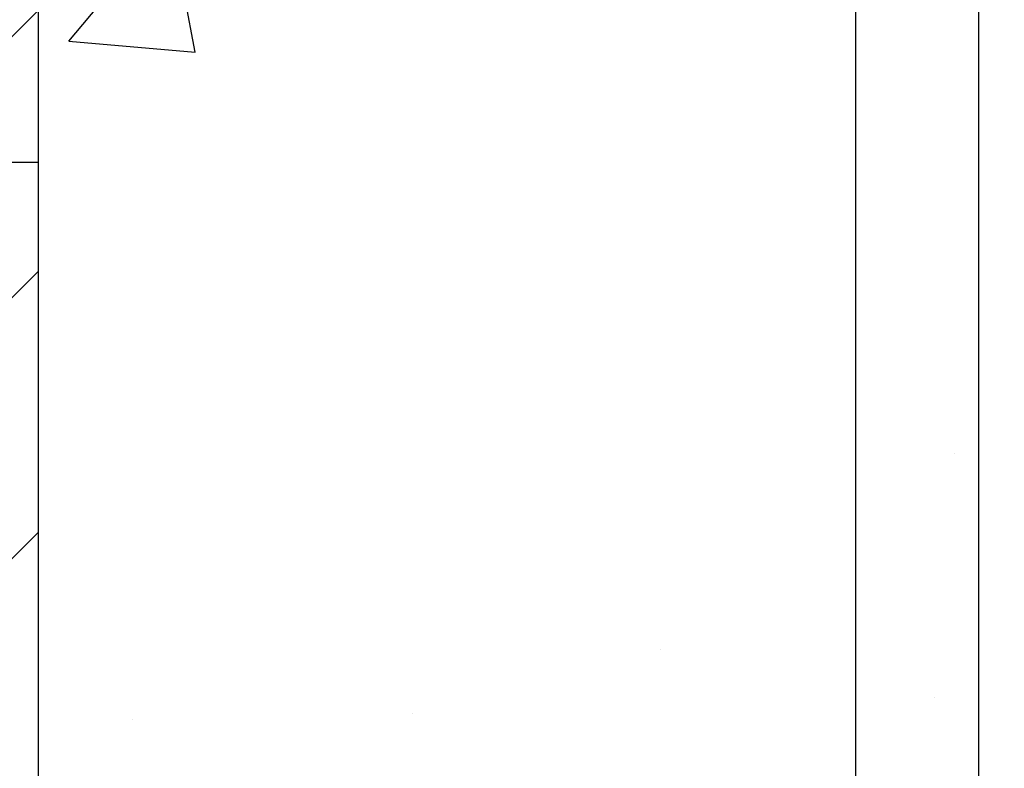
# Model space of a CAD drawing. Units: inches. Extents: x -79 to 141, y -44 to 182.
# Drawn here: x 38 to 41, y 37 to 40 of the extents above; entities that cross this region are included whole.
import ezdxf

# ---------------------------------------------------------------- set-up
doc = ezdxf.new("R2010")
doc.units = ezdxf.units.IN
doc.header["$MEASUREMENT"] = 0
doc.layers.add('FORM', color=7, linetype='Continuous')
doc.layers.add('Notes', color=7, linetype='Continuous')

# ---------------------------------------------------------------- blocks, each defined once
blk = doc.blocks.new('6infixed')
h = blk.add_hatch()
h.set_pattern_fill('ANSI31', color=256, scale=4.5112)
h.paths.add_polyline_path([(-17.6146, -12.3422), (-17.6146, -11.9985), (-17.0842, -11.9985), (-17.0842, 4.0015), (-17.6146, 4.0015), (-17.6146, 3.6578), (-18.3646, 3.6578), (-18.3646, 4.3453), (-18.3958, 4.3765), (-19.0833, 4.3765), (-19.1146, 4.3453), (-19.1146, 4.0015), (-19.8342, 4.0015), (-19.8342, -11.9985), (-19.1146, -11.9985), (-19.1146, -11.6547), (-19.0833, -11.6235), (-18.3958, -11.6235), (-18.3646, -11.6547), (-18.3646, -12.3422)])
edge = h.paths.add_edge_path(flags=17)
edge.add_line((-19.8342, -11.9985), (-19.8146, -11.9985))
edge.add_line((-19.8342, 4.0015), (-19.8146, 4.0015))
h = blk.add_hatch()
h.set_pattern_fill('AR-CONC', color=256, scale=0.64445)
h.paths.add_polyline_path([(-17.0842, 4.28), (-11.0842, 4.28), (-11.0842, 0.3795), (-17.0842, 0.3795)])
h = blk.add_hatch()
h.set_pattern_fill('AR-CONC', color=256, scale=0.64445)
h.paths.add_polyline_path([(-17.0842, -11.9985), (-11.0842, -11.9985), (-11.0842, -8.3765), (-17.0842, -8.3765)])
at = {"color": 7, "linetype": 'Continuous', "lineweight": 25}
for p, q in [((-17.6146, 4.0015), (-17.0842, 4.0015)), ((-17.6146, -11.9985), (-17.0842, -11.9985))]:
    blk.add_line(p, q, dxfattribs=at)
blk.add_line((-17.0842, -11.9985), (-17.0842, 4.0015))

msp = doc.modelspace()

# ---------------------------------------------------------------- linework, layer by layer
at = {"layer": 'FORM'}
for p, q in [((40.5818, 46.6878), (40.5818, 13.5465)), ((40.9568, 46.6878), (40.9568, 13.5465))]:
    msp.add_line(p, q, dxfattribs=at)

# ---------------------------------------------------------------- block references
at = {"layer": 'Notes'}
for p in [(55.1707, 51.2155), (55.1707, 35.2155)]:
    msp.add_blockref('6infixed', p, dxfattribs=at)

doc.saveas('drawing.dxf')
